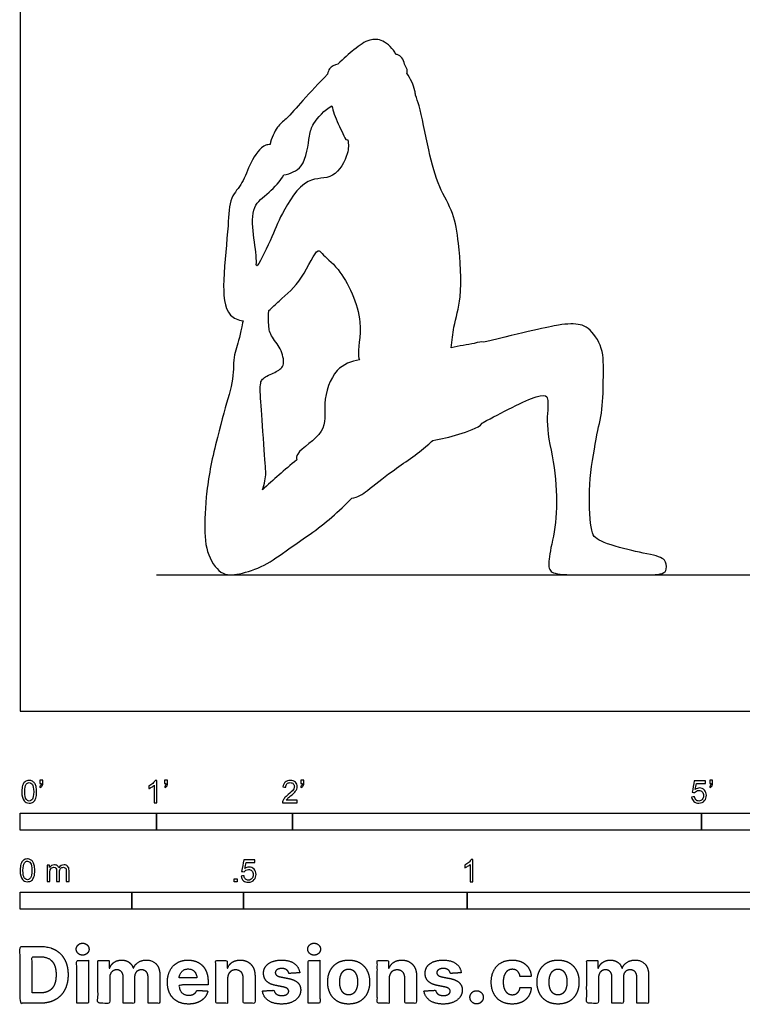
# Model space of a CAD drawing. Units: metres. Extents: x 0 to 6.55, y -0.66 to 3.66.
# Drawn here: x 0 to 1.62, y -0.66 to 1.55 of the extents above; entities that cross this region are included whole.
import ezdxf

# ---------------------------------------------------------------- set-up
doc = ezdxf.new("R2010")
doc.units = ezdxf.units.M
for name, color, linetype, true_color in [('AG-DIAGRAM', 7, 'Continuous', 0xfecc66), ('AG-OUTLINE', 7, 'Continuous', 0x8000ff), ('N-SYMB', 7, 'Continuous', 0x800040), ('X-DIMENSIONS.COM', 7, 'Continuous', 0x800080), ('X-VPRT', 6, 'Continuous', 0xff00ff)]:
    doc.layers.add(name, color=color, linetype=linetype, true_color=true_color)

msp = doc.modelspace()

# ---------------------------------------------------------------- linework, layer by layer
at = {"layer": 'AG-DIAGRAM'}
msp.add_lwpolyline([(0.3048, 0.3048), (2.9925, 0.3048)], dxfattribs=at)
at = {"layer": 'AG-OUTLINE'}
for points, knots in [([(0.8403, 1.4688), (0.8414, 1.4687), (0.8461, 1.4678), (0.856, 1.4622), (0.8591, 1.4465), (0.8664, 1.4365), (0.8663, 1.4292), (0.8647, 1.4265), (0.8735, 1.4151), (0.8815, 1.3967), (0.8841, 1.3808), (0.8844, 1.3777), (0.8872, 1.3697), (0.8941, 1.3536), (0.9136, 1.2511), (0.9343, 1.1737), (0.9716, 1.113), (0.9816, 1.0461), (0.9906, 0.9253), (0.9697, 0.867), (0.9662, 0.8284), (0.9644, 0.8125), (0.9813, 0.8172), (1.0129, 0.8199), (1.0322, 0.8274), (1.0371, 0.8249), (1.1279, 0.8471), (1.1835, 0.8599), (1.2245, 0.8664), (1.2407, 0.8667), (1.2648, 0.8616), (1.2763, 0.8524), (1.2984, 0.8212), (1.3041, 0.8027), (1.3048, 0.7602), (1.3046, 0.7367), (1.3032, 0.6854), (1.3005, 0.6628), (1.2911, 0.6239), (1.2859, 0.5962), (1.2747, 0.5242), (1.2724, 0.4886), (1.2747, 0.4187), (1.2782, 0.3976), (1.2901, 0.3834), (1.3058, 0.3762), (1.3567, 0.3613), (1.3803, 0.3556), (1.424, 0.3478), (1.437, 0.343), (1.4453, 0.332), (1.4467, 0.3252), (1.444, 0.3089), (1.4334, 0.3048), (1.3938, 0.3048), (1.3675, 0.3048), (1.3018, 0.3048), (1.271, 0.3048), (1.2136, 0.3048), (1.1962, 0.3067), (1.1841, 0.3145), (1.1816, 0.3226), (1.1839, 0.3474), (1.1872, 0.3661), (1.1982, 0.4163), (1.2006, 0.446), (1.199, 0.5146), (1.1949, 0.549), (1.1803, 0.6179), (1.1776, 0.6453), (1.1814, 0.686), (1.181, 0.6983), (1.1754, 0.7069), (1.1675, 0.707), (1.1416, 0.6989), (1.1237, 0.691), (1.0777, 0.6676), (1.0561, 0.6564), (1.0357, 0.6457), (1.0351, 0.645), (1.0252, 0.6329), (0.9785, 0.618), (0.9426, 0.608), (0.9228, 0.6053), (0.9192, 0.6017), (0.8954, 0.5794), (0.8314, 0.5374), (0.7806, 0.4959), (0.755, 0.4772), (0.7419, 0.4763), (0.7134, 0.4463), (0.6823, 0.4195), (0.6148, 0.3722), (0.5894, 0.3544), (0.5552, 0.3302), (0.537, 0.321), (0.4984, 0.308), (0.482, 0.3048), (0.455, 0.3048), (0.4429, 0.313), (0.4212, 0.3456), (0.4151, 0.3659), (0.4123, 0.4145), (0.4132, 0.4441), (0.4196, 0.5135), (0.4265, 0.5525), (0.4479, 0.6389), (0.4572, 0.6732), (0.4727, 0.7241), (0.4768, 0.7461), (0.4773, 0.7837), (0.4795, 0.7994), (0.4879, 0.825), (0.4925, 0.8436), (0.498, 0.8696), (0.4983, 0.8712), (0.4986, 0.8727), (0.4878, 0.874), (0.4564, 0.8877), (0.4526, 0.968), (0.4664, 1.0825), (0.4673, 1.1483), (0.4997, 1.1807), (0.5132, 1.2267), (0.5394, 1.2647), (0.556, 1.2672), (0.5592, 1.2671), (0.5618, 1.2809), (0.5739, 1.3082), (0.5965, 1.3238), (0.6339, 1.3686), (0.6681, 1.4046), (0.6879, 1.4246), (0.6886, 1.4292), (0.6922, 1.4404), (0.7032, 1.4451), (0.7108, 1.4472), (0.7233, 1.4591), (0.7497, 1.4832), (0.78, 1.5036), (0.813, 1.5028), (0.8343, 1.4813), (0.8403, 1.4688)], [-7.60019, -7.60019, -7.60019, -7.60019, -7.545937, -7.345078, -7.124626, -6.922589, -6.775025, -6.775025, -6.775025, -6.406531, -6.312853, -6.312853, -6.312853, -6.030811, -5.467203, -4.946975, -4.490695, -4.025146, -3.413404, -2.945399, -2.630928, -2.630928, -2.630928, -2.224453, -1.979646, -1.979646, -1.979646, -1.767857, -1.767857, -1.556068, -1.556068, -1.344278, -1.344278, -1.132489, -1.132489, -0.9207, -0.9207, -0.708911, -0.708911, -0.497122, -0.497122, -0.285333, -0.285333, -0.073543, -0.073543, 0.138246, 0.138246, 0.350035, 0.350035, 0.561824, 0.561824, 0.773613, 0.773613, 0.985402, 0.985402, 1.197191, 1.197191, 1.408981, 1.408981, 1.62077, 1.62077, 1.832559, 1.832559, 2.044348, 2.044348, 2.256137, 2.256137, 2.467926, 2.467926, 2.679716, 2.679716, 2.891505, 2.891505, 3.103294, 3.103294, 3.315083, 3.315083, 3.526872, 3.526872, 3.526872, 3.554461, 3.981748, 4.416503, 4.416503, 4.416503, 4.523507, 5.079541, 5.548335, 5.876229, 5.876229, 5.876229, 6.067156, 6.067156, 6.258083, 6.258083, 6.449009, 6.449009, 6.639936, 6.639936, 6.830863, 6.830863, 7.02179, 7.02179, 7.212717, 7.212717, 7.403644, 7.403644, 7.594571, 7.594571, 7.785498, 7.785498, 7.976425, 7.976425, 8.167352, 8.167352, 8.179626, 8.179626, 8.179626, 8.415388, 8.916512, 9.535949, 9.979136, 10.338441, 10.733981, 11.133667, 11.22837, 11.22837, 11.22837, 11.592078, 11.883473, 12.302125, 12.806589, 12.806589, 12.806589, 12.914208, 13.101764, 13.101764, 13.101764, 13.412677, 13.773397, 14.076066, 14.438506, 14.438506, 14.438506, 14.438506]), ([(0.59, 1.1991), (0.5819, 1.185), (0.5529, 1.1548), (0.5168, 1.131), (0.5208, 1.0658), (0.5302, 1.012), (0.5259, 0.983), (0.5649, 1.0611), (0.5816, 1.1093), (0.6375, 1.1994), (0.7034, 1.1851), (0.7358, 1.2468), (0.7345, 1.2673), (0.7332, 1.2776), (0.7326, 1.2774), (0.7271, 1.2767), (0.7215, 1.2951), (0.7033, 1.3284), (0.6987, 1.3477), (0.6975, 1.354), (0.681, 1.3447), (0.6537, 1.3142), (0.6465, 1.2879), (0.6379, 1.2113), (0.6042, 1.2026), (0.59, 1.1991)], [-4.370901, -4.370901, -4.370901, -4.370901, -4.048153, -3.664301, -3.226737, -2.79424, -2.606807, -2.15838, -1.69934, -1.160734, -0.740563, -0.312057, 0, 0, 0, 0.031816, 0.268166, 0.65384, 0.827329, 0.827329, 0.827329, 1.249794, 1.557089, 2.022192, 2.393839, 2.393839, 2.393839, 2.393839]), ([(0.759, 0.7857), (0.7581, 0.7878), (0.7531, 0.8051), (0.774, 0.8735), (0.7192, 0.9898), (0.6764, 1.0193), (0.6641, 1.04), (0.6309, 0.9592), (0.5895, 0.9277), (0.564, 0.9024), (0.5561, 0.8956), (0.5553, 0.8745), (0.5557, 0.8603), (0.5591, 0.8441), (0.5639, 0.8349), (0.5798, 0.8157), (0.5851, 0.8048), (0.5907, 0.78), (0.5891, 0.7714), (0.5775, 0.7614), (0.5694, 0.7568), (0.5485, 0.7484), (0.5421, 0.7437), (0.5371, 0.7332), (0.5365, 0.7203), (0.5393, 0.6795), (0.5414, 0.6497), (0.5469, 0.5717), (0.5487, 0.5469), (0.55, 0.5261), (0.5482, 0.5136), (0.5433, 0.4977), (0.5428, 0.4963), (0.5423, 0.4947), (0.5659, 0.517), (0.5913, 0.5394), (0.6186, 0.5618), (0.6174, 0.566), (0.6191, 0.5826), (0.6901, 0.6222), (0.6747, 0.6871), (0.7012, 0.7693), (0.741, 0.782), (0.759, 0.7857)], [-11.536047, -11.536047, -11.536047, -11.536047, -11.46113, -10.968719, -10.335006, -9.935887, -9.750902, -9.281877, -8.800724, -8.59722, -8.59722, -8.59722, -8.434316, -8.434316, -8.243389, -8.243389, -8.052462, -8.052462, -7.861535, -7.861535, -7.670608, -7.670608, -7.479682, -7.479682, -7.288755, -7.288755, -7.097828, -7.097828, -6.906901, -6.906901, -6.715974, -6.715974, -6.698681, -6.698681, -6.698681, -6.378653, -6.378653, -6.378653, -6.214884, -5.734563, -5.291701, -4.793209, -4.376037, -4.376037, -4.376037, -4.376037])]:
    msp.add_open_spline(points, degree=3, knots=knots, dxfattribs=at)
at = {"layer": 'N-SYMB'}
for points in [[(0, -0.2667), (0, -0.2286), (0.3048, -0.2286), (0.3048, -0.2667)], [(0.3048, -0.2667), (0.3048, -0.2286), (0.6096, -0.2286), (0.6096, -0.2667)], [(0.6096, -0.2667), (0.6096, -0.2286), (1.524, -0.2286), (1.524, -0.2667)], [(1.524, -0.2667), (1.524, -0.2286), (3.048, -0.2286), (3.048, -0.2667)], [(0.4786, -0.3823), (0.4786, -0.3754), (0.4855, -0.3754), (0.4855, -0.3823)], [(0, -0.4436), (0, -0.4055), (0.25, -0.4055), (0.25, -0.4436)], [(0.25, -0.4436), (0.25, -0.4055), (0.5, -0.4055), (0.5, -0.4436)], [(0.5, -0.4436), (0.5, -0.4055), (1, -0.4055), (1, -0.4436)], [(1, -0.4436), (1, -0.4055), (2, -0.4055), (2, -0.4436)]]:
    msp.add_lwpolyline(points, close=True, dxfattribs=at)
for points, knots in [([(0.0038, -0.1807), (0.0038, -0.1749), (0.0044, -0.1701), (0.0056, -0.1665), (0.0068, -0.1629), (0.0086, -0.1602), (0.0111, -0.1581), (0.0135, -0.1563), (0.0165, -0.1551), (0.0201, -0.1551), (0.0228, -0.1551), (0.0252, -0.1557), (0.0273, -0.1569), (0.0294, -0.1578), (0.0309, -0.1596), (0.0324, -0.1614), (0.0336, -0.1635), (0.0346, -0.1659), (0.0355, -0.1689), (0.0361, -0.1719), (0.0367, -0.1758), (0.0367, -0.1807), (0.0367, -0.1867), (0.0361, -0.1915), (0.0349, -0.1951), (0.0336, -0.1987), (0.0318, -0.2014), (0.0294, -0.2036), (0.027, -0.2054), (0.024, -0.206), (0.0201, -0.206), (0.0153, -0.206), (0.0117, -0.2048), (0.009, -0.2011), (0.0056, -0.1969), (0.0038, -0.1903), (0.0038, -0.1807)], [0, 0, 0, 0, 1, 1, 1, 2, 2, 2, 3, 3, 3, 4, 4, 4, 5, 5, 5, 6, 6, 6, 7, 7, 7, 8, 8, 8, 9, 9, 9, 10, 10, 10, 11, 11, 11, 12, 12, 12, 12]), ([(0.0102, -0.1807), (0.0102, -0.1891), (0.0111, -0.1945), (0.0132, -0.1972), (0.015, -0.1999), (0.0174, -0.2014), (0.0201, -0.2014), (0.0231, -0.2014), (0.0255, -0.1999), (0.0273, -0.1972), (0.0291, -0.1945), (0.0303, -0.1891), (0.0303, -0.1807), (0.0303, -0.1725), (0.0291, -0.1671), (0.0273, -0.1644), (0.0255, -0.1617), (0.0231, -0.1602), (0.0201, -0.1602), (0.0174, -0.1602), (0.015, -0.1614), (0.0135, -0.1638), (0.0114, -0.1668), (0.0102, -0.1725), (0.0102, -0.1807)], [0, 0, 0, 0, 1, 1, 1, 2, 2, 2, 3, 3, 3, 4, 4, 4, 5, 5, 5, 6, 6, 6, 7, 7, 7, 8, 8, 8, 8]), ([(0.0442, -0.162), (0.0442, -0.1596), (0.0442, -0.1572), (0.0442, -0.1548), (0.0464, -0.1548), (0.0486, -0.1548), (0.0508, -0.1548), (0.0508, -0.1567), (0.0508, -0.1586), (0.0508, -0.1605), (0.0508, -0.1635), (0.0505, -0.1659), (0.0496, -0.1671), (0.0487, -0.1689), (0.0472, -0.1704), (0.0451, -0.1713), (0.0446, -0.1705), (0.0441, -0.1697), (0.0436, -0.1689), (0.0448, -0.1683), (0.0457, -0.1677), (0.0463, -0.1665), (0.0469, -0.1653), (0.0472, -0.1638), (0.0472, -0.162), (0.0462, -0.162), (0.0452, -0.162), (0.0442, -0.162)], [0, 0, 0, 0, 1, 1, 1, 2, 2, 2, 3, 3, 3, 4, 4, 4, 5, 5, 5, 6, 6, 6, 7, 7, 7, 8, 8, 8, 9, 9, 9, 9]), ([(0.306, -0.2054), (0.304, -0.2054), (0.302, -0.2054), (0.3, -0.2054), (0.3, -0.1923), (0.3, -0.1793), (0.3, -0.1662), (0.2985, -0.1677), (0.2964, -0.1692), (0.294, -0.1704), (0.2915, -0.1719), (0.2894, -0.1731), (0.2876, -0.1737), (0.2876, -0.1717), (0.2876, -0.1697), (0.2876, -0.1677), (0.2909, -0.1662), (0.294, -0.1641), (0.2967, -0.162), (0.2991, -0.1596), (0.3009, -0.1575), (0.3021, -0.1551), (0.3034, -0.1551), (0.3047, -0.1551), (0.306, -0.1551), (0.306, -0.1718), (0.306, -0.1886), (0.306, -0.2054)], [0, 0, 0, 0, 1, 1, 1, 2, 2, 2, 3, 3, 3, 4, 4, 4, 5, 5, 5, 6, 6, 6, 7, 7, 7, 8, 8, 8, 9, 9, 9, 9]), ([(0.3232, -0.162), (0.3232, -0.1596), (0.3232, -0.1572), (0.3232, -0.1548), (0.3254, -0.1548), (0.3276, -0.1548), (0.3298, -0.1548), (0.3298, -0.1567), (0.3298, -0.1586), (0.3298, -0.1605), (0.3298, -0.1635), (0.3295, -0.1659), (0.3286, -0.1671), (0.3277, -0.1689), (0.3262, -0.1704), (0.3241, -0.1713), (0.3236, -0.1705), (0.3231, -0.1697), (0.3226, -0.1689), (0.3238, -0.1683), (0.3247, -0.1677), (0.3253, -0.1665), (0.3259, -0.1653), (0.3262, -0.1638), (0.3262, -0.162), (0.3252, -0.162), (0.3242, -0.162), (0.3232, -0.162)], [0, 0, 0, 0, 1, 1, 1, 2, 2, 2, 3, 3, 3, 4, 4, 4, 5, 5, 5, 6, 6, 6, 7, 7, 7, 8, 8, 8, 9, 9, 9, 9]), ([(0.6198, -0.1996), (0.6198, -0.2015), (0.6198, -0.2035), (0.6198, -0.2054), (0.6089, -0.2054), (0.598, -0.2054), (0.587, -0.2054), (0.5867, -0.2042), (0.587, -0.2027), (0.5876, -0.2011), (0.5885, -0.199), (0.5897, -0.1966), (0.5915, -0.1945), (0.5936, -0.1924), (0.596, -0.19), (0.5997, -0.187), (0.6051, -0.1825), (0.6087, -0.1789), (0.6108, -0.1764), (0.6126, -0.1737), (0.6135, -0.1713), (0.6135, -0.1689), (0.6135, -0.1665), (0.6126, -0.1644), (0.6111, -0.1629), (0.6093, -0.1611), (0.6069, -0.1602), (0.6042, -0.1602), (0.6012, -0.1602), (0.5988, -0.1611), (0.5969, -0.1629), (0.5951, -0.1647), (0.5942, -0.1671), (0.5942, -0.1704), (0.5921, -0.1702), (0.59, -0.17), (0.5879, -0.1698), (0.5885, -0.165), (0.59, -0.1614), (0.593, -0.159), (0.5957, -0.1566), (0.5997, -0.1551), (0.6042, -0.1551), (0.609, -0.1551), (0.6129, -0.1566), (0.6156, -0.1593), (0.6186, -0.162), (0.6198, -0.1653), (0.6198, -0.1692), (0.6198, -0.171), (0.6195, -0.1731), (0.6186, -0.1749), (0.6177, -0.1771), (0.6165, -0.1789), (0.6147, -0.1813), (0.6126, -0.1834), (0.6096, -0.1861), (0.6051, -0.19), (0.6015, -0.193), (0.5991, -0.1951), (0.5982, -0.1963), (0.5969, -0.1972), (0.596, -0.1984), (0.5954, -0.1996), (0.6036, -0.1996), (0.6117, -0.1996), (0.6198, -0.1996)], [0, 0, 0, 0, 1, 1, 1, 2, 2, 2, 3, 3, 3, 4, 4, 4, 5, 5, 5, 6, 6, 6, 7, 7, 7, 8, 8, 8, 9, 9, 9, 10, 10, 10, 11, 11, 11, 12, 12, 12, 13, 13, 13, 14, 14, 14, 15, 15, 15, 16, 16, 16, 17, 17, 17, 18, 18, 18, 19, 19, 19, 20, 20, 20, 21, 21, 21, 22, 22, 22, 22]), ([(0.628, -0.162), (0.628, -0.1596), (0.628, -0.1572), (0.628, -0.1548), (0.6302, -0.1548), (0.6324, -0.1548), (0.6346, -0.1548), (0.6346, -0.1567), (0.6346, -0.1586), (0.6346, -0.1605), (0.6346, -0.1635), (0.6343, -0.1659), (0.6334, -0.1671), (0.6325, -0.1689), (0.631, -0.1704), (0.6289, -0.1713), (0.6284, -0.1705), (0.6279, -0.1697), (0.6274, -0.1689), (0.6286, -0.1683), (0.6295, -0.1677), (0.6301, -0.1665), (0.6307, -0.1653), (0.631, -0.1638), (0.631, -0.162), (0.63, -0.162), (0.629, -0.162), (0.628, -0.162)], [0, 0, 0, 0, 1, 1, 1, 2, 2, 2, 3, 3, 3, 4, 4, 4, 5, 5, 5, 6, 6, 6, 7, 7, 7, 8, 8, 8, 9, 9, 9, 9]), ([(1.502, -0.1924), (1.5042, -0.1922), (1.5064, -0.192), (1.5086, -0.1918), (1.5089, -0.1951), (1.5101, -0.1972), (1.512, -0.199), (1.5135, -0.2005), (1.5156, -0.2014), (1.5183, -0.2014), (1.521, -0.2014), (1.5237, -0.2002), (1.5258, -0.1978), (1.5276, -0.1957), (1.5288, -0.1927), (1.5288, -0.1891), (1.5288, -0.1855), (1.5276, -0.1828), (1.5258, -0.1807), (1.5237, -0.1789), (1.5213, -0.1777), (1.518, -0.1777), (1.5162, -0.1777), (1.5144, -0.1783), (1.5126, -0.1792), (1.511, -0.1801), (1.5098, -0.1813), (1.5089, -0.1825), (1.507, -0.1823), (1.5051, -0.1821), (1.5032, -0.1819), (1.5048, -0.1732), (1.5064, -0.1646), (1.508, -0.156), (1.5164, -0.156), (1.5247, -0.156), (1.533, -0.156), (1.533, -0.158), (1.533, -0.16), (1.533, -0.162), (1.5263, -0.162), (1.5196, -0.162), (1.5129, -0.162), (1.512, -0.1665), (1.511, -0.171), (1.5101, -0.1755), (1.5132, -0.1734), (1.5165, -0.1722), (1.5198, -0.1722), (1.524, -0.1722), (1.5276, -0.1737), (1.5306, -0.1767), (1.5336, -0.1798), (1.5351, -0.1837), (1.5351, -0.1885), (1.5351, -0.193), (1.5339, -0.1969), (1.5312, -0.2002), (1.5282, -0.2045), (1.5237, -0.206), (1.5183, -0.206), (1.5135, -0.206), (1.5098, -0.2051), (1.5071, -0.2027), (1.5041, -0.1999), (1.5026, -0.1966), (1.502, -0.1924)], [0, 0, 0, 0, 1, 1, 1, 2, 2, 2, 3, 3, 3, 4, 4, 4, 5, 5, 5, 6, 6, 6, 7, 7, 7, 8, 8, 8, 9, 9, 9, 10, 10, 10, 11, 11, 11, 12, 12, 12, 13, 13, 13, 14, 14, 14, 15, 15, 15, 16, 16, 16, 17, 17, 17, 18, 18, 18, 19, 19, 19, 20, 20, 20, 21, 21, 21, 22, 22, 22, 22]), ([(1.5424, -0.162), (1.5424, -0.1596), (1.5424, -0.1572), (1.5424, -0.1548), (1.5446, -0.1548), (1.5468, -0.1548), (1.549, -0.1548), (1.549, -0.1567), (1.549, -0.1586), (1.549, -0.1605), (1.549, -0.1635), (1.5487, -0.1659), (1.5478, -0.1671), (1.5469, -0.1689), (1.5454, -0.1704), (1.5433, -0.1713), (1.5428, -0.1705), (1.5423, -0.1697), (1.5418, -0.1689), (1.543, -0.1683), (1.5439, -0.1677), (1.5445, -0.1665), (1.5451, -0.1653), (1.5454, -0.1638), (1.5454, -0.162), (1.5444, -0.162), (1.5434, -0.162), (1.5424, -0.162)], [0, 0, 0, 0, 1, 1, 1, 2, 2, 2, 3, 3, 3, 4, 4, 4, 5, 5, 5, 6, 6, 6, 7, 7, 7, 8, 8, 8, 9, 9, 9, 9]), ([(0, -0.3565), (0, -0.3508), (0.0006, -0.3459), (0.0018, -0.3423), (0.003, -0.3387), (0.0048, -0.336), (0.0072, -0.3339), (0.0096, -0.3321), (0.0127, -0.3309), (0.0163, -0.3309), (0.019, -0.3309), (0.0214, -0.3315), (0.0235, -0.3327), (0.0256, -0.3336), (0.0271, -0.3354), (0.0286, -0.3372), (0.0298, -0.3393), (0.0307, -0.3417), (0.0316, -0.3447), (0.0322, -0.3478), (0.0328, -0.3517), (0.0328, -0.3565), (0.0328, -0.3625), (0.0322, -0.3673), (0.031, -0.3709), (0.0298, -0.3746), (0.028, -0.3773), (0.0256, -0.3794), (0.0232, -0.3812), (0.0202, -0.3818), (0.0163, -0.3818), (0.0114, -0.3818), (0.0078, -0.3806), (0.0051, -0.377), (0.0018, -0.3728), (0, -0.3661), (0, -0.3565)], [0, 0, 0, 0, 1, 1, 1, 2, 2, 2, 3, 3, 3, 4, 4, 4, 5, 5, 5, 6, 6, 6, 7, 7, 7, 8, 8, 8, 9, 9, 9, 10, 10, 10, 11, 11, 11, 12, 12, 12, 12]), ([(0.0063, -0.3565), (0.0063, -0.3649), (0.0072, -0.3703), (0.0093, -0.3731), (0.0111, -0.3758), (0.0136, -0.3773), (0.0163, -0.3773), (0.0193, -0.3773), (0.0217, -0.3758), (0.0235, -0.3731), (0.0253, -0.3703), (0.0265, -0.3649), (0.0265, -0.3565), (0.0265, -0.3484), (0.0253, -0.3429), (0.0235, -0.3402), (0.0217, -0.3375), (0.0193, -0.336), (0.0163, -0.336), (0.0136, -0.336), (0.0111, -0.3372), (0.0096, -0.3396), (0.0075, -0.3426), (0.0063, -0.3484), (0.0063, -0.3565)], [0, 0, 0, 0, 1, 1, 1, 2, 2, 2, 3, 3, 3, 4, 4, 4, 5, 5, 5, 6, 6, 6, 7, 7, 7, 8, 8, 8, 8]), ([(0.0602, -0.3812), (0.0602, -0.3691), (0.0602, -0.3571), (0.0602, -0.345), (0.062, -0.345), (0.0639, -0.345), (0.0657, -0.345), (0.0657, -0.3468), (0.0657, -0.3485), (0.0657, -0.3502), (0.0669, -0.3484), (0.0684, -0.3469), (0.0702, -0.3459), (0.072, -0.3447), (0.0741, -0.3441), (0.0765, -0.3441), (0.0792, -0.3441), (0.0816, -0.3447), (0.0831, -0.3459), (0.0849, -0.3472), (0.0861, -0.3487), (0.0867, -0.3505), (0.0898, -0.3462), (0.0934, -0.3441), (0.0982, -0.3441), (0.1018, -0.3441), (0.1045, -0.3453), (0.1063, -0.3472), (0.1084, -0.3493), (0.1093, -0.3523), (0.1093, -0.3565), (0.1093, -0.3647), (0.1093, -0.373), (0.1093, -0.3812), (0.1073, -0.3812), (0.1053, -0.3812), (0.1033, -0.3812), (0.1033, -0.3737), (0.1033, -0.3661), (0.1033, -0.3586), (0.1033, -0.3559), (0.103, -0.3544), (0.1027, -0.3532), (0.1021, -0.352), (0.1015, -0.3511), (0.1003, -0.3505), (0.0994, -0.3499), (0.0982, -0.3496), (0.0967, -0.3496), (0.0943, -0.3496), (0.0922, -0.3505), (0.0904, -0.352), (0.0886, -0.3538), (0.088, -0.3565), (0.088, -0.3601), (0.088, -0.3671), (0.088, -0.3742), (0.088, -0.3812), (0.0858, -0.3812), (0.0837, -0.3812), (0.0816, -0.3812), (0.0816, -0.3734), (0.0816, -0.3655), (0.0816, -0.3577), (0.0816, -0.355), (0.0813, -0.3529), (0.0801, -0.3517), (0.0792, -0.3502), (0.0774, -0.3496), (0.0753, -0.3496), (0.0735, -0.3496), (0.072, -0.3499), (0.0705, -0.3511), (0.069, -0.352), (0.0681, -0.3532), (0.0672, -0.355), (0.0666, -0.3568), (0.0663, -0.3592), (0.0663, -0.3625), (0.0663, -0.3687), (0.0663, -0.375), (0.0663, -0.3812), (0.0643, -0.3812), (0.0622, -0.3812), (0.0602, -0.3812)], [0, 0, 0, 0, 1, 1, 1, 2, 2, 2, 3, 3, 3, 4, 4, 4, 5, 5, 5, 6, 6, 6, 7, 7, 7, 8, 8, 8, 9, 9, 9, 10, 10, 10, 11, 11, 11, 12, 12, 12, 13, 13, 13, 14, 14, 14, 15, 15, 15, 16, 16, 16, 17, 17, 17, 18, 18, 18, 19, 19, 19, 20, 20, 20, 21, 21, 21, 22, 22, 22, 23, 23, 23, 24, 24, 24, 25, 25, 25, 26, 26, 26, 27, 27, 27, 28, 28, 28, 28]), ([(0.4946, -0.3693), (0.4967, -0.3691), (0.4988, -0.3689), (0.5009, -0.3687), (0.5015, -0.372), (0.5024, -0.3741), (0.5042, -0.376), (0.506, -0.3775), (0.5081, -0.3784), (0.5105, -0.3784), (0.5136, -0.3784), (0.516, -0.3772), (0.5181, -0.3748), (0.5202, -0.3726), (0.5211, -0.3696), (0.5211, -0.366), (0.5211, -0.3624), (0.5202, -0.3597), (0.5184, -0.3576), (0.5163, -0.3558), (0.5136, -0.3546), (0.5105, -0.3546), (0.5084, -0.3546), (0.5066, -0.3552), (0.5051, -0.3561), (0.5036, -0.357), (0.5024, -0.3582), (0.5015, -0.3594), (0.4995, -0.3592), (0.4975, -0.359), (0.4955, -0.3588), (0.4971, -0.3502), (0.4987, -0.3415), (0.5003, -0.3329), (0.5086, -0.3329), (0.517, -0.3329), (0.5253, -0.3329), (0.5253, -0.3349), (0.5253, -0.3369), (0.5253, -0.3389), (0.5187, -0.3389), (0.512, -0.3389), (0.5054, -0.3389), (0.5045, -0.3434), (0.5036, -0.3479), (0.5027, -0.3525), (0.5057, -0.3504), (0.5087, -0.3491), (0.512, -0.3491), (0.5166, -0.3491), (0.5202, -0.3507), (0.5232, -0.3537), (0.5262, -0.3567), (0.5277, -0.3606), (0.5277, -0.3654), (0.5277, -0.3699), (0.5265, -0.3738), (0.5238, -0.3772), (0.5205, -0.3814), (0.5163, -0.3829), (0.5105, -0.3829), (0.506, -0.3829), (0.5024, -0.382), (0.4994, -0.3796), (0.4967, -0.3769), (0.4949, -0.3735), (0.4946, -0.3693)], [0, 0, 0, 0, 1, 1, 1, 2, 2, 2, 3, 3, 3, 4, 4, 4, 5, 5, 5, 6, 6, 6, 7, 7, 7, 8, 8, 8, 9, 9, 9, 10, 10, 10, 11, 11, 11, 12, 12, 12, 13, 13, 13, 14, 14, 14, 15, 15, 15, 16, 16, 16, 17, 17, 17, 18, 18, 18, 19, 19, 19, 20, 20, 20, 21, 21, 21, 22, 22, 22, 22]), ([(1.013, -0.3823), (1.0109, -0.3823), (1.0089, -0.3823), (1.0069, -0.3823), (1.0069, -0.3692), (1.0069, -0.3562), (1.0069, -0.3431), (1.0054, -0.3446), (1.0033, -0.3461), (1.0009, -0.3473), (0.9985, -0.3488), (0.9964, -0.3501), (0.9946, -0.3507), (0.9946, -0.3486), (0.9946, -0.3466), (0.9946, -0.3446), (0.9979, -0.3431), (1.0009, -0.341), (1.0036, -0.3389), (1.006, -0.3365), (1.0078, -0.3344), (1.009, -0.332), (1.0103, -0.332), (1.0116, -0.332), (1.013, -0.332), (1.013, -0.3487), (1.013, -0.3655), (1.013, -0.3823)], [0, 0, 0, 0, 1, 1, 1, 2, 2, 2, 3, 3, 3, 4, 4, 4, 5, 5, 5, 6, 6, 6, 7, 7, 7, 8, 8, 8, 9, 9, 9, 9])]:
    msp.add_open_spline(points, degree=3, knots=knots, dxfattribs=at)
at = {"layer": 'X-DIMENSIONS.COM'}
for points, degree, knots in [([(0.045, -0.6537), (0.0644, -0.6537), (0.0783, -0.646), (0.0922, -0.6384), (0.0997, -0.6241), (0.1072, -0.6099), (0.1072, -0.59), (0.1072, -0.5703), (0.0997, -0.5561), (0.0922, -0.5419), (0.0784, -0.5343), (0.0646, -0.5267), (0.0454, -0.5267), (0.0227, -0.5267), (0, -0.5267), (0, -0.5902), (0, -0.6537), (0.0225, -0.6537), (0.045, -0.6537)], 2, [-15, -15, -15, -14, -14, -13, -13, -12, -12, -11, -11, -10, -10, -9, -9, -8, -8, -7, -7, -6, -6, -6]), ([(0.1398, -0.5461), (0.1457, -0.5461), (0.1499, -0.5422), (0.1541, -0.5383), (0.1541, -0.5327), (0.1541, -0.5273), (0.1499, -0.5233), (0.1457, -0.5194), (0.1398, -0.5194), (0.1339, -0.5194), (0.1297, -0.5233), (0.1255, -0.5273), (0.1255, -0.5327), (0.1255, -0.5383), (0.1297, -0.5422), (0.1339, -0.5461), (0.1398, -0.5461)], 2, [-8, -8, -8, -7, -7, -6, -6, -5, -5, -4, -4, -3, -3, -2, -2, -1, -1, 0, 0, 0]), ([(0.6576, -0.5461), (0.6635, -0.5461), (0.6677, -0.5422), (0.6719, -0.5383), (0.6719, -0.5327), (0.6719, -0.5273), (0.6677, -0.5233), (0.6635, -0.5194), (0.6576, -0.5194), (0.6517, -0.5194), (0.6475, -0.5233), (0.6433, -0.5273), (0.6433, -0.5327), (0.6433, -0.5383), (0.6475, -0.5422), (0.6517, -0.5461), (0.6576, -0.5461)], 2, [-8, -8, -8, -7, -7, -6, -6, -5, -5, -4, -4, -3, -3, -2, -2, -1, -1, 0, 0, 0]), ([(0.0439, -0.6307), (0.0558, -0.6307), (0.064, -0.6264), (0.0721, -0.6222), (0.0762, -0.6132), (0.0804, -0.6042), (0.0804, -0.59), (0.0804, -0.576), (0.0762, -0.567), (0.0721, -0.5581), (0.064, -0.5539), (0.0559, -0.5497), (0.044, -0.5497), (0.0354, -0.5497), (0.0269, -0.5497), (0.0269, -0.5902), (0.0269, -0.6307), (0.0354, -0.6307), (0.0439, -0.6307)], 2, [-7.813477, -7.813477, -7.813477, -6.813477, -6.813477, -5.813477, -5.813477, -4.813477, -4.813477, -3.813477, -3.813477, -2.813477, -2.813477, -1.813477, -1.813477, -1.543945, -1.543945, -0.268555, -0.268555, 0, 0, 0]), ([(0.1265, -0.6537), (0.1397, -0.6537), (0.1529, -0.6537), (0.1529, -0.606), (0.1529, -0.5584), (0.1397, -0.5584), (0.1265, -0.5584), (0.1265, -0.606), (0.1265, -0.6537)], 2, [-4, -4, -4, -3, -3, -2, -2, -1, -1, 0, 0, 0]), ([(0.2003, -0.5752), (0.1997, -0.5752), (0.1992, -0.5752), (0.1992, -0.5668), (0.1992, -0.5584), (0.1866, -0.5584), (0.174, -0.5584), (0.174, -0.606), (0.174, -0.6537), (0.1872, -0.6537), (0.2004, -0.6537), (0.2004, -0.6251), (0.2004, -0.5965), (0.2004, -0.5912), (0.2025, -0.5873), (0.2045, -0.5833), (0.208, -0.5811), (0.2115, -0.5789), (0.2159, -0.5789), (0.2224, -0.5789), (0.2264, -0.5831), (0.2304, -0.5872), (0.2304, -0.5943), (0.2304, -0.624), (0.2304, -0.6537), (0.2432, -0.6537), (0.256, -0.6537), (0.256, -0.6246), (0.256, -0.5955), (0.256, -0.5881), (0.2601, -0.5835), (0.2641, -0.5789), (0.2713, -0.5789), (0.2776, -0.5789), (0.2818, -0.5829), (0.2861, -0.5869), (0.2861, -0.5948), (0.2861, -0.6242), (0.2861, -0.6537), (0.2992, -0.6537), (0.3124, -0.6537), (0.3124, -0.6216), (0.3124, -0.5896), (0.3124, -0.5741), (0.3041, -0.5656), (0.2957, -0.5572), (0.2824, -0.5572), (0.2719, -0.5572), (0.2643, -0.5621), (0.2566, -0.567), (0.2537, -0.5752), (0.2532, -0.5752), (0.2527, -0.5752), (0.2504, -0.5669), (0.2435, -0.562), (0.2366, -0.5572), (0.2268, -0.5572), (0.2172, -0.5572), (0.2102, -0.562), (0.2033, -0.5668), (0.2003, -0.5752)], 2, [0, 0, 0, 0.017578, 0.017578, 0.282227, 0.282227, 0.678711, 0.678711, 2.178711, 2.178711, 2.594727, 2.594727, 3.495117, 3.495117, 4.495117, 4.495117, 5.495117, 5.495117, 6.495117, 6.495117, 7.495117, 7.495117, 8.495117, 8.495117, 9.495117, 9.495117, 10.495117, 10.495117, 11.495117, 11.495117, 12.495117, 12.495117, 13.495117, 13.495117, 14.495117, 14.495117, 15.495117, 15.495117, 16.495117, 16.495117, 17.495117, 17.495117, 18.495117, 18.495117, 19.495117, 19.495117, 20.495117, 20.495117, 21.495117, 21.495117, 22.495117, 22.495117, 23.495117, 23.495117, 24.495117, 24.495117, 25.495117, 25.495117, 26.495117, 26.495117, 27.495117, 27.495117, 27.495117]), ([(0.3767, -0.6555), (0.3884, -0.6555), (0.3975, -0.6519), (0.4065, -0.6483), (0.4122, -0.6417), (0.418, -0.6352), (0.4198, -0.6264), (0.4076, -0.6256), (0.3954, -0.6248), (0.394, -0.6284), (0.3914, -0.6308), (0.3888, -0.6333), (0.3852, -0.6346), (0.3815, -0.6358), (0.3771, -0.6358), (0.3705, -0.6358), (0.3656, -0.633), (0.3608, -0.6302), (0.3581, -0.6251), (0.3555, -0.6199), (0.3555, -0.6128), (0.3879, -0.6128), (0.4204, -0.6128), (0.4204, -0.6092), (0.4204, -0.6055), (0.4204, -0.5934), (0.417, -0.5843), (0.4136, -0.5752), (0.4074, -0.5692), (0.4013, -0.5632), (0.3932, -0.5602), (0.385, -0.5572), (0.3756, -0.5572), (0.3616, -0.5572), (0.3512, -0.5634), (0.3408, -0.5696), (0.3351, -0.5807), (0.3294, -0.5918), (0.3294, -0.6065), (0.3294, -0.6215), (0.3351, -0.6325), (0.3408, -0.6436), (0.3514, -0.6495), (0.362, -0.6555), (0.3767, -0.6555)], 2, [-3, -3, -3, -1.999602, -1.999602, -0.999203, -0.999203, 0.001195, 0.001195, 1.001594, 1.001594, 2.001992, 2.001992, 3.00239, 3.00239, 4.002789, 4.002789, 5.003187, 5.003187, 6.003586, 6.003586, 7.003984, 7.003984, 7.810461, 7.810461, 8.810461, 8.810461, 9.810461, 9.810461, 10.810461, 10.810461, 11.810461, 11.810461, 12.810461, 12.810461, 13.810461, 13.810461, 14.810461, 14.810461, 15.810461, 15.810461, 16.810461, 16.810461, 17.810461, 17.810461, 18.810461, 18.810461, 18.810461]), ([(0.464, -0.5986), (0.4641, -0.5925), (0.4664, -0.5881), (0.4686, -0.5837), (0.4727, -0.5814), (0.4767, -0.5791), (0.4821, -0.5791), (0.49, -0.5791), (0.4945, -0.5841), (0.4991, -0.589), (0.499, -0.5977), (0.499, -0.6257), (0.499, -0.6537), (0.5122, -0.6537), (0.5254, -0.6537), (0.5254, -0.6233), (0.5254, -0.593), (0.5254, -0.5819), (0.5213, -0.5739), (0.5172, -0.5659), (0.5099, -0.5615), (0.5025, -0.5572), (0.4926, -0.5572), (0.482, -0.5572), (0.4745, -0.562), (0.4671, -0.5669), (0.4639, -0.5752), (0.4634, -0.5752), (0.4628, -0.5752), (0.4628, -0.5668), (0.4628, -0.5584), (0.4502, -0.5584), (0.4376, -0.5584), (0.4376, -0.606), (0.4376, -0.6537), (0.4508, -0.6537), (0.464, -0.6537), (0.464, -0.6261), (0.464, -0.5986)], 2, [-32, -32, -32, -31, -31, -30, -30, -29, -29, -28, -28, -27, -27, -26, -26, -25, -25, -24, -24, -23, -23, -22, -22, -21, -21, -20, -20, -19, -19, -18, -18, -17, -17, -16, -16, -15, -15, -14, -14, -13, -13, -13]), ([(0.6255, -0.5856), (0.6237, -0.5724), (0.6133, -0.5648), (0.6029, -0.5572), (0.5849, -0.5572), (0.5727, -0.5572), (0.5636, -0.5608), (0.5545, -0.5644), (0.5495, -0.571), (0.5445, -0.5776), (0.5445, -0.5868), (0.5445, -0.5975), (0.5513, -0.6044), (0.5581, -0.6112), (0.5721, -0.614), (0.5803, -0.6157), (0.5886, -0.6173), (0.5948, -0.6186), (0.5977, -0.6209), (0.6007, -0.6232), (0.6008, -0.6268), (0.6007, -0.6311), (0.5965, -0.6338), (0.5922, -0.6365), (0.5853, -0.6365), (0.5782, -0.6365), (0.5737, -0.6335), (0.5691, -0.6305), (0.568, -0.6247), (0.555, -0.6254), (0.542, -0.6261), (0.5439, -0.6397), (0.5551, -0.6476), (0.5663, -0.6555), (0.5852, -0.6555), (0.5976, -0.6555), (0.6071, -0.6516), (0.6166, -0.6476), (0.6221, -0.6406), (0.6276, -0.6335), (0.6276, -0.6241), (0.6276, -0.6138), (0.6208, -0.6075), (0.614, -0.6012), (0.6001, -0.5983), (0.5915, -0.5966), (0.5828, -0.5949), (0.5762, -0.5934), (0.5735, -0.5911), (0.5708, -0.5887), (0.5708, -0.5853), (0.5708, -0.581), (0.575, -0.5785), (0.5792, -0.5759), (0.5853, -0.5759), (0.5899, -0.5759), (0.5932, -0.5774), (0.5966, -0.5789), (0.5986, -0.5814), (0.6006, -0.584), (0.6013, -0.5871), (0.6134, -0.5863), (0.6255, -0.5856)], 2, [-45, -45, -45, -44, -44, -43, -43, -42, -42, -41, -41, -40, -40, -39, -39, -38, -38, -37, -37, -36, -36, -35, -35, -34, -34, -33, -33, -32, -32, -31, -31, -30, -30, -29, -29, -28, -28, -27, -27, -26, -26, -25, -25, -24, -24, -23, -23, -22, -22, -21, -21, -20, -20, -19, -19, -18, -18, -17, -17, -16, -16, -15, -15, -14, -14, -14]), ([(0.6443, -0.6537), (0.6575, -0.6537), (0.6707, -0.6537), (0.6707, -0.606), (0.6707, -0.5584), (0.6575, -0.5584), (0.6443, -0.5584), (0.6443, -0.606), (0.6443, -0.6537)], 2, [-4, -4, -4, -3, -3, -2, -2, -1, -1, 0, 0, 0]), ([(0.7348, -0.6555), (0.7493, -0.6555), (0.7598, -0.6494), (0.7703, -0.6432), (0.776, -0.6321), (0.7817, -0.621), (0.7817, -0.6064), (0.7817, -0.5916), (0.776, -0.5806), (0.7703, -0.5695), (0.7598, -0.5633), (0.7493, -0.5572), (0.7348, -0.5572), (0.7204, -0.5572), (0.7099, -0.5633), (0.6994, -0.5695), (0.6937, -0.5806), (0.688, -0.5916), (0.688, -0.6064), (0.688, -0.621), (0.6937, -0.6321), (0.6994, -0.6432), (0.7099, -0.6494), (0.7204, -0.6555), (0.7348, -0.6555)], 2, [-12, -12, -12, -11, -11, -10, -10, -9, -9, -8, -8, -7, -7, -6, -6, -5, -5, -4, -4, -3, -3, -2, -2, -1, -1, 0, 0, 0]), ([(0.8254, -0.5986), (0.8254, -0.5925), (0.8277, -0.5881), (0.83, -0.5837), (0.834, -0.5814), (0.8381, -0.5791), (0.8434, -0.5791), (0.8514, -0.5791), (0.8559, -0.5841), (0.8604, -0.589), (0.8604, -0.5977), (0.8604, -0.6257), (0.8604, -0.6537), (0.8736, -0.6537), (0.8868, -0.6537), (0.8868, -0.6233), (0.8868, -0.593), (0.8868, -0.5819), (0.8827, -0.5739), (0.8786, -0.5659), (0.8712, -0.5615), (0.8638, -0.5572), (0.8539, -0.5572), (0.8433, -0.5572), (0.8359, -0.562), (0.8284, -0.5669), (0.8253, -0.5752), (0.8247, -0.5752), (0.8241, -0.5752), (0.8241, -0.5668), (0.8241, -0.5584), (0.8115, -0.5584), (0.799, -0.5584), (0.799, -0.606), (0.799, -0.6537), (0.8122, -0.6537), (0.8254, -0.6537), (0.8254, -0.6261), (0.8254, -0.5986)], 2, [-32, -32, -32, -31, -31, -30, -30, -29, -29, -28, -28, -27, -27, -26, -26, -25, -25, -24, -24, -23, -23, -22, -22, -21, -21, -20, -20, -19, -19, -18, -18, -17, -17, -16, -16, -15, -15, -14, -14, -13, -13, -13]), ([(0.9868, -0.5856), (0.9851, -0.5724), (0.9747, -0.5648), (0.9643, -0.5572), (0.9462, -0.5572), (0.934, -0.5572), (0.9249, -0.5608), (0.9159, -0.5644), (0.9109, -0.571), (0.9059, -0.5776), (0.9059, -0.5868), (0.9059, -0.5975), (0.9127, -0.6044), (0.9194, -0.6112), (0.9334, -0.614), (0.9416, -0.6157), (0.9499, -0.6173), (0.9561, -0.6186), (0.9591, -0.6209), (0.962, -0.6232), (0.9621, -0.6268), (0.962, -0.6311), (0.9578, -0.6338), (0.9536, -0.6365), (0.9466, -0.6365), (0.9395, -0.6365), (0.935, -0.6335), (0.9305, -0.6305), (0.9293, -0.6247), (0.9163, -0.6254), (0.9033, -0.6261), (0.9052, -0.6397), (0.9164, -0.6476), (0.9276, -0.6555), (0.9465, -0.6555), (0.9589, -0.6555), (0.9685, -0.6516), (0.978, -0.6476), (0.9835, -0.6406), (0.989, -0.6335), (0.989, -0.6241), (0.989, -0.6138), (0.9821, -0.6075), (0.9753, -0.6012), (0.9614, -0.5983), (0.9528, -0.5966), (0.9442, -0.5949), (0.9376, -0.5934), (0.9348, -0.5911), (0.9321, -0.5887), (0.9321, -0.5853), (0.9321, -0.581), (0.9363, -0.5785), (0.9405, -0.5759), (0.9467, -0.5759), (0.9513, -0.5759), (0.9546, -0.5774), (0.9579, -0.5789), (0.9599, -0.5814), (0.962, -0.584), (0.9626, -0.5871), (0.9747, -0.5863), (0.9868, -0.5856)], 2, [-45, -45, -45, -44, -44, -43, -43, -42, -42, -41, -41, -40, -40, -39, -39, -38, -38, -37, -37, -36, -36, -35, -35, -34, -34, -33, -33, -32, -32, -31, -31, -30, -30, -29, -29, -28, -28, -27, -27, -26, -26, -25, -25, -24, -24, -23, -23, -22, -22, -21, -21, -20, -20, -19, -19, -18, -18, -17, -17, -16, -16, -15, -15, -14, -14, -14]), ([(1.1006, -0.6555), (1.1134, -0.6555), (1.1227, -0.6509), (1.132, -0.6462), (1.1373, -0.6379), (1.1426, -0.6297), (1.1432, -0.6187), (1.1307, -0.6187), (1.1183, -0.6187), (1.1175, -0.6238), (1.1151, -0.6273), (1.1127, -0.6309), (1.1091, -0.6328), (1.1055, -0.6346), (1.101, -0.6346), (1.0948, -0.6346), (1.0902, -0.6313), (1.0856, -0.6279), (1.0831, -0.6215), (1.0806, -0.6152), (1.0806, -0.606), (1.0806, -0.597), (1.0832, -0.5907), (1.0857, -0.5844), (1.0903, -0.5811), (1.0948, -0.5778), (1.101, -0.5778), (1.1082, -0.5778), (1.1127, -0.5821), (1.1172, -0.5865), (1.1183, -0.5936), (1.1307, -0.5936), (1.1432, -0.5936), (1.1426, -0.5826), (1.1372, -0.5744), (1.1317, -0.5662), (1.1224, -0.5617), (1.113, -0.5572), (1.1005, -0.5572), (1.0861, -0.5572), (1.0756, -0.5634), (1.0651, -0.5696), (1.0594, -0.5807), (1.0538, -0.5918), (1.0538, -0.6064), (1.0538, -0.6209), (1.0594, -0.632), (1.065, -0.6431), (1.0755, -0.6493), (1.086, -0.6555), (1.1006, -0.6555)], 2, [-28, -28, -28, -27, -27, -26, -26, -25, -25, -24, -24, -23, -23, -22, -22, -21, -21, -20, -20, -19, -19, -18, -18, -17, -17, -16, -16, -15, -15, -14, -14, -13, -13, -12, -12, -11, -11, -10, -10, -9, -9, -8, -8, -7, -7, -6, -6, -5, -5, -4, -4, -3, -3, -3]), ([(1.2032, -0.6555), (1.2177, -0.6555), (1.2282, -0.6494), (1.2387, -0.6432), (1.2444, -0.6321), (1.2501, -0.621), (1.2501, -0.6064), (1.2501, -0.5916), (1.2444, -0.5806), (1.2387, -0.5695), (1.2282, -0.5633), (1.2177, -0.5572), (1.2032, -0.5572), (1.1888, -0.5572), (1.1783, -0.5633), (1.1677, -0.5695), (1.162, -0.5806), (1.1563, -0.5916), (1.1563, -0.6064), (1.1563, -0.621), (1.162, -0.6321), (1.1677, -0.6432), (1.1783, -0.6494), (1.1888, -0.6555), (1.2032, -0.6555)], 2, [-12, -12, -12, -11, -11, -10, -10, -9, -9, -8, -8, -7, -7, -6, -6, -5, -5, -4, -4, -3, -3, -2, -2, -1, -1, 0, 0, 0]), ([(1.2936, -0.5752), (1.2931, -0.5752), (1.2925, -0.5752), (1.2925, -0.5668), (1.2925, -0.5584), (1.2799, -0.5584), (1.2673, -0.5584), (1.2673, -0.606), (1.2673, -0.6537), (1.2805, -0.6537), (1.2938, -0.6537), (1.2938, -0.6251), (1.2938, -0.5965), (1.2938, -0.5912), (1.2958, -0.5873), (1.2978, -0.5833), (1.3013, -0.5811), (1.3049, -0.5789), (1.3093, -0.5789), (1.3158, -0.5789), (1.3198, -0.5831), (1.3238, -0.5872), (1.3238, -0.5943), (1.3238, -0.624), (1.3238, -0.6537), (1.3366, -0.6537), (1.3494, -0.6537), (1.3494, -0.6246), (1.3494, -0.5955), (1.3494, -0.5881), (1.3534, -0.5835), (1.3574, -0.5789), (1.3646, -0.5789), (1.371, -0.5789), (1.3752, -0.5829), (1.3794, -0.5869), (1.3794, -0.5948), (1.3794, -0.6242), (1.3794, -0.6537), (1.3926, -0.6537), (1.4057, -0.6537), (1.4057, -0.6216), (1.4057, -0.5896), (1.4057, -0.5741), (1.3974, -0.5656), (1.3891, -0.5572), (1.3757, -0.5572), (1.3653, -0.5572), (1.3576, -0.5621), (1.3499, -0.567), (1.347, -0.5752), (1.3465, -0.5752), (1.346, -0.5752), (1.3437, -0.5669), (1.3368, -0.562), (1.33, -0.5572), (1.3202, -0.5572), (1.3105, -0.5572), (1.3035, -0.562), (1.2966, -0.5668), (1.2936, -0.5752)], 2, [0, 0, 0, 0.017578, 0.017578, 0.282227, 0.282227, 0.678711, 0.678711, 2.178711, 2.178711, 2.594727, 2.594727, 3.495117, 3.495117, 4.495117, 4.495117, 5.495117, 5.495117, 6.495117, 6.495117, 7.495117, 7.495117, 8.495117, 8.495117, 9.495117, 9.495117, 10.495117, 10.495117, 11.495117, 11.495117, 12.495117, 12.495117, 13.495117, 13.495117, 14.495117, 14.495117, 15.495117, 15.495117, 16.495117, 16.495117, 17.495117, 17.495117, 18.495117, 18.495117, 19.495117, 19.495117, 20.495117, 20.495117, 21.495117, 21.495117, 22.495117, 22.495117, 23.495117, 23.495117, 24.495117, 24.495117, 25.495117, 25.495117, 26.495117, 26.495117, 27.495117, 27.495117, 27.495117]), ([(0.3556, -0.5967), (0.3689, -0.5967), (0.3823, -0.5967), (0.3956, -0.5967), (0.3954, -0.5956), (0.395, -0.5932), (0.3939, -0.5892), (0.3923, -0.5858), (0.3905, -0.5833), (0.3886, -0.5812), (0.3856, -0.579), (0.3813, -0.5774), (0.3769, -0.5768), (0.3728, -0.5771), (0.3694, -0.5778), (0.3664, -0.5791), (0.3639, -0.5808), (0.3608, -0.5837), (0.3583, -0.5877), (0.3565, -0.5925), (0.3559, -0.5952), (0.3556, -0.5967)], 3, [3.537974, 3.537974, 3.537974, 3.537974, 3.871399, 3.871399, 3.871399, 3.936638, 4.007174, 4.106873, 4.150328, 4.195172, 4.28414, 4.383634, 4.49492, 4.585472, 4.661678, 4.72997, 4.79585, 4.860411, 4.993083, 5.070262, 5.154608, 5.154608, 5.154608, 5.154608]), ([(0.735, -0.6351), (0.7415, -0.6351), (0.7459, -0.6313), (0.7503, -0.6276), (0.7526, -0.621), (0.7549, -0.6145), (0.7549, -0.6062), (0.7549, -0.5979), (0.7526, -0.5914), (0.7503, -0.5849), (0.7459, -0.5811), (0.7415, -0.5773), (0.735, -0.5773), (0.7283, -0.5773), (0.7238, -0.5811), (0.7193, -0.5849), (0.7171, -0.5914), (0.7148, -0.5979), (0.7148, -0.6062), (0.7148, -0.6145), (0.7171, -0.621), (0.7193, -0.6276), (0.7238, -0.6313), (0.7283, -0.6351), (0.735, -0.6351)], 2, [0, 0, 0, 1, 1, 2, 2, 3, 3, 4, 4, 5, 5, 6, 6, 7, 7, 8, 8, 9, 9, 10, 10, 11, 11, 12, 12, 12]), ([(1.2033, -0.6351), (1.2099, -0.6351), (1.2143, -0.6313), (1.2187, -0.6276), (1.221, -0.621), (1.2232, -0.6145), (1.2232, -0.6062), (1.2232, -0.5979), (1.221, -0.5914), (1.2187, -0.5849), (1.2143, -0.5811), (1.2099, -0.5773), (1.2033, -0.5773), (1.1967, -0.5773), (1.1922, -0.5811), (1.1877, -0.5849), (1.1854, -0.5914), (1.1832, -0.5979), (1.1832, -0.6062), (1.1832, -0.6145), (1.1854, -0.621), (1.1877, -0.6276), (1.1922, -0.6313), (1.1967, -0.6351), (1.2033, -0.6351)], 2, [0, 0, 0, 1, 1, 2, 2, 3, 3, 4, 4, 5, 5, 6, 6, 7, 7, 8, 8, 9, 9, 10, 10, 11, 11, 12, 12, 12]), ([(1.0211, -0.6553), (1.0251, -0.6553), (1.0285, -0.6533), (1.0318, -0.6512), (1.0339, -0.6479), (1.036, -0.6445), (1.036, -0.6404), (1.036, -0.6343), (1.0315, -0.63), (1.027, -0.6256), (1.0211, -0.6256), (1.0149, -0.6256), (1.0106, -0.63), (1.0062, -0.6343), (1.0062, -0.6404), (1.0062, -0.6465), (1.0106, -0.6509), (1.0149, -0.6553), (1.0211, -0.6553)], 2, [-9, -9, -9, -8, -8, -7, -7, -6, -6, -5, -5, -4, -4, -3, -3, -2, -2, -1, -1, 0, 0, 0])]:
    msp.add_open_spline(points, degree=degree, knots=knots, dxfattribs=at)
at = {"layer": 'X-VPRT'}
msp.add_lwpolyline([(0, 1.8288), (0, 0), (3.2973, 0), (3.2973, 1.8288)], close=True, dxfattribs=at)

doc.saveas('drawing.dxf')
